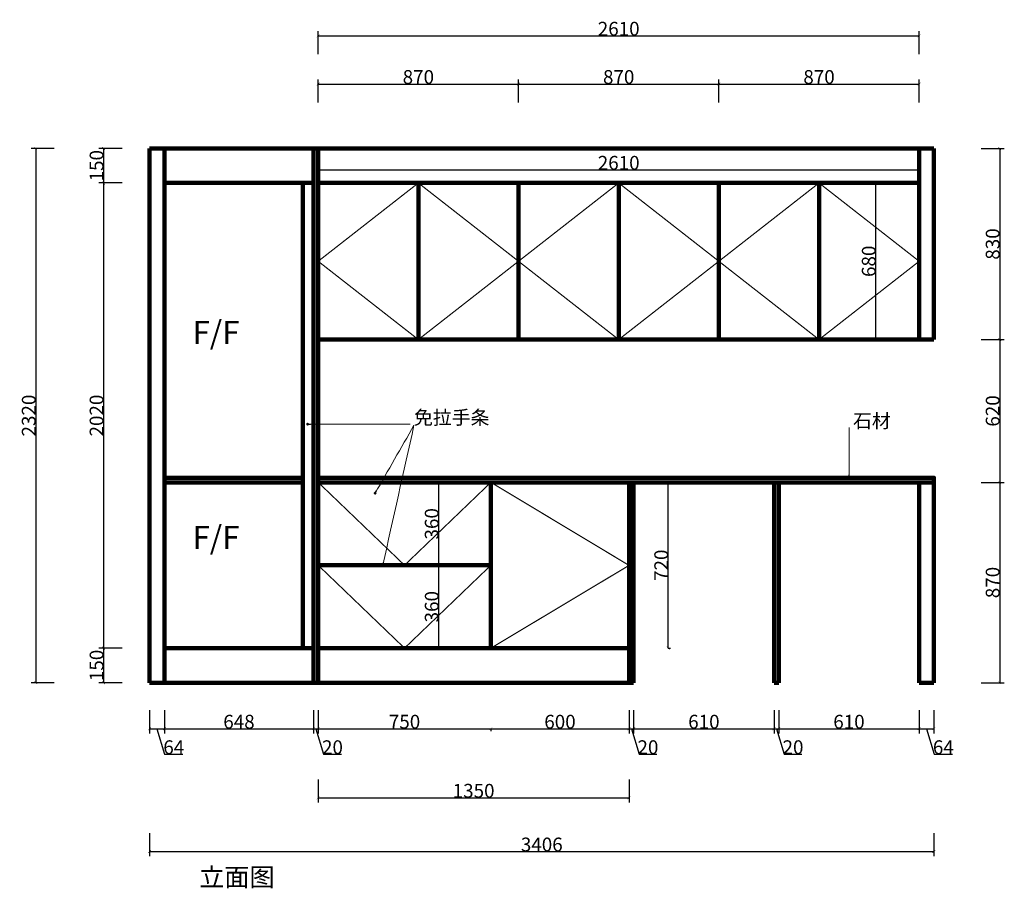
# Model space of a CAD drawing. Units: millimetres. Extents: x 366229 to 378962, y -30972 to -24089.
# Drawn here: x 366229 to 370505, y -30972 to -27201 of the extents above; entities that cross this region are included whole.
import ezdxf

# ---------------------------------------------------------------- set-up
doc = ezdxf.new("R2010")
doc.units = ezdxf.units.MM
doc.header["$PDMODE"] = 35
doc.linetypes.add('ACAD_ISO03W100', pattern=[30, 12, -18])
doc.layers.get('0').update_dxf_attribs({"lineweight": 9})
doc.layers.get('Defpoints').update_dxf_attribs({"lineweight": 60})
doc.layers.add('000A13红线', color=1, linetype='Continuous')
doc.styles.add('DS01', font='txt')
doc.styles.add('ROMANS', font='romans.shx', dxfattribs={"width": 0.7})
doc.styles.get("Standard").update_dxf_attribs({"font": 'txt.shx', "height": 60, "bigfont": 'gbcbig.shx'})
doc.dimstyles.new('DS02', dxfattribs={"dimscale": 0, "dimtxt": 60, "dimasz": 12, "dimexe": 20, "dimexo": 40, "dimgap": 0.5, "dimtad": 1, "dimdec": 0, "dimzin": 0, "dimdsep": 46, "dimtxsty": 'DS01', "dimblk": 'ARCHTICK', "dimcen": 0, "dimdle": 0.6, "dimclrd": 44, "dimclre": 44, "dimclrt": 256, "dimadec": 0, "dimazin": 0, "dimtfac": 1, "dimtdec": 0, "dimtmove": 1, "dimatfit": 2, "dimldrblk": 'DOT', "dimfxl": 40, "dimfxlon": 1, "dimtolj": 1, "dimtzin": 0, "dimlwe": 30, "dimarcsym": 0})

# ---------------------------------------------------------------- blocks, each defined once
blk = doc.blocks.new('_ArchTick')
at = {"color": 0, "linetype": 'ByBlock', "const_width": 0.15}
blk.add_lwpolyline([(-0.5, -0.5), (0.5, 0.5)], dxfattribs=at)
blk = doc.blocks.new('*D36')
at = {"color": 44, "lineweight": 30, "transparency": 16777216}
for p, q in [((366673.2, -27759.6), (366573.2, -27759.6)), ((366673.2, -27909.6), (366573.2, -27909.6))]:
    blk.add_line(p, q, dxfattribs=at)
at = {"color": 44, "lineweight": -2, "transparency": 16777216}
blk.add_line((366593.2, -27759), (366593.2, -27910.2), dxfattribs=at)
at = {"layer": 'Defpoints', "color": 0, "transparency": 16777216}
for p in [(366793.1, -27759.6), (366593.2, -27909.6), (366857.1, -27909.6)]:
    blk.add_point(p, dxfattribs=at)
at = {"color": 44, "lineweight": -2, "transparency": 16777216, "xscale": 12, "yscale": 12, "zscale": 12}
for p, rotation in [((366593.2, -27759.6), 90), ((366593.2, -27909.6), 270)]:
    blk.add_blockref('_ArchTick', p, dxfattribs=dict(at, rotation=rotation))
at = {"lineweight": 200, "transparency": 16777216, "insert": (366562.7, -27834.6), "char_height": 60, "attachment_point": 5, "rotation": 90, "style": 'DS01'}
blk.add_mtext('\\A1;150', dxfattribs=at)
blk = doc.blocks.new('_Dot')
at = {"color": 0, "linetype": 'ByBlock', "lineweight": -2}
blk.add_line((-0.5, 0), (-1, 0), dxfattribs=at)
at = {"color": 0, "linetype": 'ByBlock', "const_width": 0.5}
blk.add_lwpolyline([(-0.25, 0, 1), (0.25, 0, 1)], format="xyb", close=True, dxfattribs=at)
blk = doc.blocks.new('*D37')
at = {"color": 44, "lineweight": 30, "transparency": 16777216}
for p, q in [((366673.2, -27909.6), (366573.2, -27909.6)), ((366673.2, -29929.6), (366573.2, -29929.6))]:
    blk.add_line(p, q, dxfattribs=at)
at = {"color": 44, "lineweight": -2, "transparency": 16777216}
blk.add_line((366593.2, -27909), (366593.2, -29930.2), dxfattribs=at)
at = {"layer": 'Defpoints', "color": 0, "transparency": 16777216}
for p in [(366857.1, -27909.6), (366593.2, -29929.6), (366793.1, -29929.6)]:
    blk.add_point(p, dxfattribs=at)
at = {"color": 44, "lineweight": -2, "transparency": 16777216, "xscale": 12, "yscale": 12, "zscale": 12}
for p, rotation in [((366593.2, -27909.6), 90), ((366593.2, -29929.6), 270)]:
    blk.add_blockref('_ArchTick', p, dxfattribs=dict(at, rotation=rotation))
at = {"lineweight": 200, "transparency": 16777216, "insert": (366562.7, -28919.6), "char_height": 60, "attachment_point": 5, "rotation": 90, "style": 'DS01'}
blk.add_mtext('\\A1;2020', dxfattribs=at)
blk = doc.blocks.new('*D4')
at = {"color": 44, "lineweight": 30, "transparency": 16777216}
for p, q in [((366378.7, -27759.6), (366278.7, -27759.6)), ((366378.7, -30079.6), (366278.7, -30079.6))]:
    blk.add_line(p, q, dxfattribs=at)
at = {"color": 44, "lineweight": -2, "transparency": 16777216}
blk.add_line((366298.7, -27759), (366298.7, -30080.2), dxfattribs=at)
at = {"layer": 'Defpoints', "color": 0, "transparency": 16777216}
for p in [(366793.1, -27759.6), (366298.7, -30079.6), (366793.1, -30079.6)]:
    blk.add_point(p, dxfattribs=at)
at = {"color": 44, "lineweight": -2, "transparency": 16777216, "xscale": 12, "yscale": 12, "zscale": 12}
for p, rotation in [((366298.7, -27759.6), 90), ((366298.7, -30079.6), 270)]:
    blk.add_blockref('_ArchTick', p, dxfattribs=dict(at, rotation=rotation))
at = {"lineweight": 200, "transparency": 16777216, "insert": (366268.2, -28919.6), "char_height": 60, "attachment_point": 5, "rotation": 90, "style": 'DS01'}
blk.add_mtext('\\A1;2320', dxfattribs=at)
blk = doc.blocks.new('*D60')
at = {"color": 44, "lineweight": 30, "transparency": 16777216}
for p, q in [((366673.2, -29929.6), (366573.2, -29929.6)), ((366673.2, -30079.6), (366573.2, -30079.6))]:
    blk.add_line(p, q, dxfattribs=at)
at = {"color": 44, "lineweight": -2, "transparency": 16777216}
blk.add_line((366593.2, -29929), (366593.2, -30080.2), dxfattribs=at)
at = {"layer": 'Defpoints', "color": 0, "transparency": 16777216}
for p in [(366857.1, -29929.6), (366593.2, -30079.6), (366857.1, -30079.6)]:
    blk.add_point(p, dxfattribs=at)
at = {"color": 44, "lineweight": -2, "transparency": 16777216, "xscale": 12, "yscale": 12, "zscale": 12}
for p, rotation in [((366593.2, -29929.6), 90), ((366593.2, -30079.6), 270)]:
    blk.add_blockref('_ArchTick', p, dxfattribs=dict(at, rotation=rotation))
at = {"lineweight": 200, "transparency": 16777216, "insert": (366562.7, -30004.6), "char_height": 60, "attachment_point": 5, "rotation": 90, "style": 'DS01'}
blk.add_mtext('\\A1;150', dxfattribs=at)
blk = doc.blocks.new('*D61')
at = {"color": 44, "lineweight": 30, "transparency": 16777216}
for p, q in [((366793.1, -30199.6), (366793.1, -30299.6)), ((366857.1, -30199.6), (366857.1, -30299.6))]:
    blk.add_line(p, q, dxfattribs=at)
at = {"color": 44, "lineweight": -2, "transparency": 16777216}
for p, q in [((366792.5, -30279.6), (366857.7, -30279.6)), ((366825.1, -30279.6), (366858.3, -30390.3)), ((366858.3, -30390.3), (366937.6, -30390.3))]:
    blk.add_line(p, q, dxfattribs=at)
at = {"layer": 'Defpoints', "color": 0, "transparency": 16777216}
for p in [(366793.1, -30079.6), (366857.1, -30079.6), (366857.1, -30279.6)]:
    blk.add_point(p, dxfattribs=at)
at = {"color": 44, "lineweight": -2, "transparency": 16777216, "xscale": 12, "yscale": 12, "zscale": 12, "rotation": 180}
blk.add_blockref('_ArchTick', (366793.1, -30279.6), dxfattribs=at)
at = {"color": 44, "lineweight": -2, "transparency": 16777216, "xscale": 12, "yscale": 12, "zscale": 12}
blk.add_blockref('_ArchTick', (366857.1, -30279.6), dxfattribs=at)
at = {"lineweight": 200, "transparency": 16777216, "insert": (366898, -30359.8), "char_height": 60, "attachment_point": 5, "style": 'DS01'}
blk.add_mtext('\\A1;64', dxfattribs=at)
blk = doc.blocks.new('*D62')
at = {"color": 44, "lineweight": 30, "transparency": 16777216}
for p, q in [((366857.1, -30199.6), (366857.1, -30299.6)), ((367505.1, -30199.6), (367505.1, -30299.6))]:
    blk.add_line(p, q, dxfattribs=at)
at = {"color": 44, "lineweight": -2, "transparency": 16777216}
blk.add_line((366856.5, -30279.6), (367505.7, -30279.6), dxfattribs=at)
at = {"layer": 'Defpoints', "color": 0, "transparency": 16777216}
for p in [(366857.1, -30079.6), (367505.1, -30079.6), (367505.1, -30279.6)]:
    blk.add_point(p, dxfattribs=at)
at = {"color": 44, "lineweight": -2, "transparency": 16777216, "xscale": 12, "yscale": 12, "zscale": 12, "rotation": 180}
blk.add_blockref('_ArchTick', (366857.1, -30279.6), dxfattribs=at)
at = {"color": 44, "lineweight": -2, "transparency": 16777216, "xscale": 12, "yscale": 12, "zscale": 12}
blk.add_blockref('_ArchTick', (367505.1, -30279.6), dxfattribs=at)
at = {"lineweight": 200, "transparency": 16777216, "insert": (367181.1, -30249.1), "char_height": 60, "attachment_point": 5, "style": 'DS01'}
blk.add_mtext('\\A1;648', dxfattribs=at)
blk = doc.blocks.new('*D63')
at = {"color": 44, "lineweight": 30, "transparency": 16777216}
for p, q in [((367505.1, -30199.6), (367505.1, -30299.6)), ((367525.1, -30199.6), (367525.1, -30299.6))]:
    blk.add_line(p, q, dxfattribs=at)
at = {"color": 44, "lineweight": -2, "transparency": 16777216}
for p, q in [((367504.5, -30279.6), (367525.7, -30279.6)), ((367515.1, -30279.6), (367548.3, -30390.3)), ((367548.3, -30390.3), (367626, -30390.3))]:
    blk.add_line(p, q, dxfattribs=at)
at = {"layer": 'Defpoints', "color": 0, "transparency": 16777216}
for p in [(367505.1, -30079.6), (367525.1, -30079.6), (367525.1, -30279.6)]:
    blk.add_point(p, dxfattribs=at)
at = {"color": 44, "lineweight": -2, "transparency": 16777216, "xscale": 12, "yscale": 12, "zscale": 12, "rotation": 180}
blk.add_blockref('_ArchTick', (367505.1, -30279.6), dxfattribs=at)
at = {"color": 44, "lineweight": -2, "transparency": 16777216, "xscale": 12, "yscale": 12, "zscale": 12}
blk.add_blockref('_ArchTick', (367525.1, -30279.6), dxfattribs=at)
at = {"lineweight": 200, "transparency": 16777216, "insert": (367587.1, -30359.8), "char_height": 60, "attachment_point": 5, "style": 'DS01'}
blk.add_mtext('\\A1;20', dxfattribs=at)
blk = doc.blocks.new('*D64')
at = {"color": 44, "lineweight": 30, "transparency": 16777216}
for p, q in [((368875.1, -30199.6), (368875.1, -30299.6)), ((368895.1, -30199.6), (368895.1, -30299.6))]:
    blk.add_line(p, q, dxfattribs=at)
at = {"color": 44, "lineweight": -2, "transparency": 16777216}
for p, q in [((368874.5, -30279.6), (368895.7, -30279.6)), ((368885.1, -30279.6), (368918.3, -30390.3)), ((368918.3, -30390.3), (368996, -30390.3))]:
    blk.add_line(p, q, dxfattribs=at)
at = {"layer": 'Defpoints', "color": 0, "transparency": 16777216}
for p in [(368875.1, -30079.6), (368895.1, -30079.6), (368895.1, -30279.6)]:
    blk.add_point(p, dxfattribs=at)
at = {"color": 44, "lineweight": -2, "transparency": 16777216, "xscale": 12, "yscale": 12, "zscale": 12, "rotation": 180}
blk.add_blockref('_ArchTick', (368875.1, -30279.6), dxfattribs=at)
at = {"color": 44, "lineweight": -2, "transparency": 16777216, "xscale": 12, "yscale": 12, "zscale": 12}
blk.add_blockref('_ArchTick', (368895.1, -30279.6), dxfattribs=at)
at = {"lineweight": 200, "transparency": 16777216, "insert": (368957.1, -30359.8), "char_height": 60, "attachment_point": 5, "style": 'DS01'}
blk.add_mtext('\\A1;20', dxfattribs=at)
blk = doc.blocks.new('*D65')
at = {"color": 44, "lineweight": 30, "transparency": 16777216}
for p, q in [((368895.1, -30199.6), (368895.1, -30299.6)), ((369505.1, -30199.6), (369505.1, -30299.6))]:
    blk.add_line(p, q, dxfattribs=at)
at = {"color": 44, "lineweight": -2, "transparency": 16777216}
blk.add_line((368894.5, -30279.6), (369505.7, -30279.6), dxfattribs=at)
at = {"layer": 'Defpoints', "color": 0, "transparency": 16777216}
for p in [(368895.1, -30079.6), (369505.1, -30079.6), (369505.1, -30279.6)]:
    blk.add_point(p, dxfattribs=at)
at = {"color": 44, "lineweight": -2, "transparency": 16777216, "xscale": 12, "yscale": 12, "zscale": 12, "rotation": 180}
blk.add_blockref('_ArchTick', (368895.1, -30279.6), dxfattribs=at)
at = {"color": 44, "lineweight": -2, "transparency": 16777216, "xscale": 12, "yscale": 12, "zscale": 12}
blk.add_blockref('_ArchTick', (369505.1, -30279.6), dxfattribs=at)
at = {"lineweight": 200, "transparency": 16777216, "insert": (369200.1, -30249.1), "char_height": 60, "attachment_point": 5, "style": 'DS01'}
blk.add_mtext('\\A1;610', dxfattribs=at)
blk = doc.blocks.new('*D66')
at = {"color": 44, "lineweight": 30, "transparency": 16777216}
for p, q in [((369505.1, -30199.6), (369505.1, -30299.6)), ((369525.1, -30199.6), (369525.1, -30299.6))]:
    blk.add_line(p, q, dxfattribs=at)
at = {"color": 44, "lineweight": -2, "transparency": 16777216}
for p, q in [((369504.5, -30279.6), (369525.7, -30279.6)), ((369515.1, -30279.6), (369548.3, -30390.3)), ((369548.3, -30390.3), (369626, -30390.3))]:
    blk.add_line(p, q, dxfattribs=at)
at = {"layer": 'Defpoints', "color": 0, "transparency": 16777216}
for p in [(369505.1, -30079.6), (369525.1, -30079.6), (369525.1, -30279.6)]:
    blk.add_point(p, dxfattribs=at)
at = {"color": 44, "lineweight": -2, "transparency": 16777216, "xscale": 12, "yscale": 12, "zscale": 12, "rotation": 180}
blk.add_blockref('_ArchTick', (369505.1, -30279.6), dxfattribs=at)
at = {"color": 44, "lineweight": -2, "transparency": 16777216, "xscale": 12, "yscale": 12, "zscale": 12}
blk.add_blockref('_ArchTick', (369525.1, -30279.6), dxfattribs=at)
at = {"lineweight": 200, "transparency": 16777216, "insert": (369587.1, -30359.8), "char_height": 60, "attachment_point": 5, "style": 'DS01'}
blk.add_mtext('\\A1;20', dxfattribs=at)
blk = doc.blocks.new('*D67')
at = {"color": 44, "lineweight": 30, "transparency": 16777216}
for p, q in [((369525.1, -30199.6), (369525.1, -30299.6)), ((370135.1, -30199.6), (370135.1, -30299.6))]:
    blk.add_line(p, q, dxfattribs=at)
at = {"color": 44, "lineweight": -2, "transparency": 16777216}
blk.add_line((369524.5, -30279.6), (370135.7, -30279.6), dxfattribs=at)
at = {"layer": 'Defpoints', "color": 0, "transparency": 16777216}
for p in [(369525.1, -30079.6), (370135.1, -30079.6), (370135.1, -30279.6)]:
    blk.add_point(p, dxfattribs=at)
at = {"color": 44, "lineweight": -2, "transparency": 16777216, "xscale": 12, "yscale": 12, "zscale": 12, "rotation": 180}
blk.add_blockref('_ArchTick', (369525.1, -30279.6), dxfattribs=at)
at = {"color": 44, "lineweight": -2, "transparency": 16777216, "xscale": 12, "yscale": 12, "zscale": 12}
blk.add_blockref('_ArchTick', (370135.1, -30279.6), dxfattribs=at)
at = {"lineweight": 200, "transparency": 16777216, "insert": (369830.1, -30249.1), "char_height": 60, "attachment_point": 5, "style": 'DS01'}
blk.add_mtext('\\A1;610', dxfattribs=at)
blk = doc.blocks.new('*D68')
at = {"color": 44, "lineweight": 30, "transparency": 16777216}
for p, q in [((370135.1, -30199.6), (370135.1, -30299.6)), ((370199.1, -30199.6), (370199.1, -30299.6))]:
    blk.add_line(p, q, dxfattribs=at)
at = {"color": 44, "lineweight": -2, "transparency": 16777216}
for p, q in [((370134.5, -30279.6), (370199.7, -30279.6)), ((370167.1, -30279.6), (370200.3, -30390.3)), ((370200.3, -30390.3), (370279.6, -30390.3))]:
    blk.add_line(p, q, dxfattribs=at)
at = {"layer": 'Defpoints', "color": 0, "transparency": 16777216}
for p in [(370135.1, -30079.6), (370199.1, -30079.6), (370199.1, -30279.6)]:
    blk.add_point(p, dxfattribs=at)
at = {"color": 44, "lineweight": -2, "transparency": 16777216, "xscale": 12, "yscale": 12, "zscale": 12, "rotation": 180}
blk.add_blockref('_ArchTick', (370135.1, -30279.6), dxfattribs=at)
at = {"color": 44, "lineweight": -2, "transparency": 16777216, "xscale": 12, "yscale": 12, "zscale": 12}
blk.add_blockref('_ArchTick', (370199.1, -30279.6), dxfattribs=at)
at = {"lineweight": 200, "transparency": 16777216, "insert": (370240, -30359.8), "char_height": 60, "attachment_point": 5, "style": 'DS01'}
blk.add_mtext('\\A1;64', dxfattribs=at)
blk = doc.blocks.new('*D12')
at = {"color": 44, "lineweight": 30, "transparency": 16777216}
for p, q in [((367525.1, -30499.6), (367525.1, -30599.6)), ((368875.1, -30499.6), (368875.1, -30599.6))]:
    blk.add_line(p, q, dxfattribs=at)
at = {"color": 44, "lineweight": -2, "transparency": 16777216}
blk.add_line((367524.5, -30579.6), (368875.7, -30579.6), dxfattribs=at)
at = {"layer": 'Defpoints', "color": 0, "transparency": 16777216}
for p in [(367525.1, -30079.6), (368875.1, -30079.6), (368875.1, -30579.6)]:
    blk.add_point(p, dxfattribs=at)
at = {"color": 44, "lineweight": -2, "transparency": 16777216, "xscale": 12, "yscale": 12, "zscale": 12, "rotation": 180}
blk.add_blockref('_ArchTick', (367525.1, -30579.6), dxfattribs=at)
at = {"color": 44, "lineweight": -2, "transparency": 16777216, "xscale": 12, "yscale": 12, "zscale": 12}
blk.add_blockref('_ArchTick', (368875.1, -30579.6), dxfattribs=at)
at = {"lineweight": 200, "transparency": 16777216, "insert": (368200.1, -30549.1), "char_height": 60, "attachment_point": 5, "style": 'DS01'}
blk.add_mtext('\\A1;1350', dxfattribs=at)
blk = doc.blocks.new('*D13')
at = {"color": 44, "lineweight": 30, "transparency": 16777216}
for p, q in [((366793.1, -30732.8), (366793.1, -30832.8)), ((370199.1, -30732.8), (370199.1, -30832.8))]:
    blk.add_line(p, q, dxfattribs=at)
at = {"color": 44, "lineweight": -2, "transparency": 16777216}
blk.add_line((366792.5, -30812.8), (370199.7, -30812.8), dxfattribs=at)
at = {"layer": 'Defpoints', "color": 0, "transparency": 16777216}
for p in [(366793.1, -30079.6), (370199.1, -30079.6), (370199.1, -30812.8)]:
    blk.add_point(p, dxfattribs=at)
at = {"color": 44, "lineweight": -2, "transparency": 16777216, "xscale": 12, "yscale": 12, "zscale": 12, "rotation": 180}
blk.add_blockref('_ArchTick', (366793.1, -30812.8), dxfattribs=at)
at = {"color": 44, "lineweight": -2, "transparency": 16777216, "xscale": 12, "yscale": 12, "zscale": 12}
blk.add_blockref('_ArchTick', (370199.1, -30812.8), dxfattribs=at)
at = {"lineweight": 200, "transparency": 16777216, "insert": (368496.1, -30782.3), "char_height": 60, "attachment_point": 5, "style": 'DS01'}
blk.add_mtext('\\A1;3406', dxfattribs=at)
blk = doc.blocks.new('*D69')
at = {"color": 44, "lineweight": -2, "transparency": 16777216}
blk.add_line((367524.5, -27479.9), (368395.7, -27479.9), dxfattribs=at)
at = {"color": 44, "lineweight": 30, "transparency": 16777216}
for p, q in [((367525.1, -27559.9), (367525.1, -27459.9)), ((368395.1, -27559.9), (368395.1, -27459.9))]:
    blk.add_line(p, q, dxfattribs=at)
at = {"layer": 'Defpoints', "color": 0, "transparency": 16777216}
for p in [(368395.1, -27479.9), (367525.1, -27759.6), (368395.1, -27909.6)]:
    blk.add_point(p, dxfattribs=at)
at = {"color": 44, "lineweight": -2, "transparency": 16777216, "xscale": 12, "yscale": 12, "zscale": 12, "rotation": 180}
blk.add_blockref('_ArchTick', (367525.1, -27479.9), dxfattribs=at)
at = {"color": 44, "lineweight": -2, "transparency": 16777216, "xscale": 12, "yscale": 12, "zscale": 12}
blk.add_blockref('_ArchTick', (368395.1, -27479.9), dxfattribs=at)
at = {"lineweight": 200, "transparency": 16777216, "insert": (367960.1, -27449.4), "char_height": 60, "attachment_point": 5, "style": 'DS01'}
blk.add_mtext('\\A1;870', dxfattribs=at)
blk = doc.blocks.new('*D70')
at = {"color": 44, "lineweight": -2, "transparency": 16777216}
blk.add_line((368394.5, -27479.9), (369265.7, -27479.9), dxfattribs=at)
at = {"color": 44, "lineweight": 30, "transparency": 16777216}
for p, q in [((368395.1, -27559.9), (368395.1, -27459.9)), ((369265.1, -27559.9), (369265.1, -27459.9))]:
    blk.add_line(p, q, dxfattribs=at)
at = {"layer": 'Defpoints', "color": 0, "transparency": 16777216}
for p in [(369265.1, -27479.9), (368395.1, -27909.6), (369265.1, -27909.6)]:
    blk.add_point(p, dxfattribs=at)
at = {"color": 44, "lineweight": -2, "transparency": 16777216, "xscale": 12, "yscale": 12, "zscale": 12, "rotation": 180}
blk.add_blockref('_ArchTick', (368395.1, -27479.9), dxfattribs=at)
at = {"color": 44, "lineweight": -2, "transparency": 16777216, "xscale": 12, "yscale": 12, "zscale": 12}
blk.add_blockref('_ArchTick', (369265.1, -27479.9), dxfattribs=at)
at = {"lineweight": 200, "transparency": 16777216, "insert": (368830.1, -27449.4), "char_height": 60, "attachment_point": 5, "style": 'DS01'}
blk.add_mtext('\\A1;870', dxfattribs=at)
blk = doc.blocks.new('*D71')
at = {"color": 44, "lineweight": -2, "transparency": 16777216}
blk.add_line((369264.5, -27479.9), (370135.7, -27479.9), dxfattribs=at)
at = {"color": 44, "lineweight": 30, "transparency": 16777216}
for p, q in [((369265.1, -27559.9), (369265.1, -27459.9)), ((370135.1, -27559.9), (370135.1, -27459.9))]:
    blk.add_line(p, q, dxfattribs=at)
at = {"layer": 'Defpoints', "color": 0, "transparency": 16777216}
for p in [(370135.1, -27479.9), (369265.1, -27909.6), (370135.1, -27909.6)]:
    blk.add_point(p, dxfattribs=at)
at = {"color": 44, "lineweight": -2, "transparency": 16777216, "xscale": 12, "yscale": 12, "zscale": 12, "rotation": 180}
blk.add_blockref('_ArchTick', (369265.1, -27479.9), dxfattribs=at)
at = {"color": 44, "lineweight": -2, "transparency": 16777216, "xscale": 12, "yscale": 12, "zscale": 12}
blk.add_blockref('_ArchTick', (370135.1, -27479.9), dxfattribs=at)
at = {"lineweight": 200, "transparency": 16777216, "insert": (369700.1, -27449.4), "char_height": 60, "attachment_point": 5, "style": 'DS01'}
blk.add_mtext('\\A1;870', dxfattribs=at)
blk = doc.blocks.new('*D72')
at = {"color": 44, "lineweight": -2, "transparency": 16777216}
blk.add_line((367524.5, -27270.4), (370135.7, -27270.4), dxfattribs=at)
at = {"color": 44, "lineweight": 30, "transparency": 16777216}
for p, q in [((367525.1, -27350.4), (367525.1, -27250.4)), ((370135.1, -27350.4), (370135.1, -27250.4))]:
    blk.add_line(p, q, dxfattribs=at)
at = {"layer": 'Defpoints', "color": 0, "transparency": 16777216}
for p in [(370135.1, -27270.4), (367525.1, -27759.6), (370135.1, -27759.6)]:
    blk.add_point(p, dxfattribs=at)
at = {"color": 44, "lineweight": -2, "transparency": 16777216, "xscale": 12, "yscale": 12, "zscale": 12, "rotation": 180}
blk.add_blockref('_ArchTick', (367525.1, -27270.4), dxfattribs=at)
at = {"color": 44, "lineweight": -2, "transparency": 16777216, "xscale": 12, "yscale": 12, "zscale": 12}
blk.add_blockref('_ArchTick', (370135.1, -27270.4), dxfattribs=at)
at = {"lineweight": 200, "transparency": 16777216, "insert": (368830.1, -27239.9), "char_height": 60, "attachment_point": 5, "style": 'DS01'}
blk.add_mtext('\\A1;2610', dxfattribs=at)
blk = doc.blocks.new('*D73')
at = {"color": 44, "lineweight": 30, "transparency": 16777216}
for p, q in [((370404.7, -27759.6), (370504.7, -27759.6)), ((370404.7, -28589.6), (370504.7, -28589.6))]:
    blk.add_line(p, q, dxfattribs=at)
at = {"color": 44, "lineweight": -2, "transparency": 16777216}
blk.add_line((370484.7, -27759), (370484.7, -28590.2), dxfattribs=at)
at = {"layer": 'Defpoints', "color": 0, "transparency": 16777216}
for p in [(370135.1, -27759.6), (370135.1, -28589.6), (370484.7, -28589.6)]:
    blk.add_point(p, dxfattribs=at)
at = {"color": 44, "lineweight": -2, "transparency": 16777216, "xscale": 12, "yscale": 12, "zscale": 12}
for p, rotation in [((370484.7, -27759.6), 90), ((370484.7, -28589.6), 270)]:
    blk.add_blockref('_ArchTick', p, dxfattribs=dict(at, rotation=rotation))
at = {"lineweight": 200, "transparency": 16777216, "insert": (370454.2, -28174.6), "char_height": 60, "attachment_point": 5, "rotation": 90, "style": 'DS01'}
blk.add_mtext('\\A1;830', dxfattribs=at)
blk = doc.blocks.new('*D74')
at = {"color": 44, "lineweight": 30, "transparency": 16777216}
for p, q in [((370404.7, -28589.6), (370504.7, -28589.6)), ((370404.7, -29209.6), (370504.7, -29209.6))]:
    blk.add_line(p, q, dxfattribs=at)
at = {"color": 44, "lineweight": -2, "transparency": 16777216}
blk.add_line((370484.7, -28589), (370484.7, -29210.2), dxfattribs=at)
at = {"layer": 'Defpoints', "color": 0, "transparency": 16777216}
for p in [(370135.1, -28589.6), (370199.1, -29209.6), (370484.7, -29209.6)]:
    blk.add_point(p, dxfattribs=at)
at = {"color": 44, "lineweight": -2, "transparency": 16777216, "xscale": 12, "yscale": 12, "zscale": 12}
for p, rotation in [((370484.7, -28589.6), 90), ((370484.7, -29209.6), 270)]:
    blk.add_blockref('_ArchTick', p, dxfattribs=dict(at, rotation=rotation))
at = {"lineweight": 200, "transparency": 16777216, "insert": (370454.2, -28899.6), "char_height": 60, "attachment_point": 5, "rotation": 90, "style": 'DS01'}
blk.add_mtext('\\A1;620', dxfattribs=at)
blk = doc.blocks.new('*D75')
at = {"color": 44, "lineweight": 30, "transparency": 16777216}
for p, q in [((370404.7, -29209.6), (370504.7, -29209.6)), ((370404.7, -30079.6), (370504.7, -30079.6))]:
    blk.add_line(p, q, dxfattribs=at)
at = {"color": 44, "lineweight": -2, "transparency": 16777216}
blk.add_line((370484.7, -29209), (370484.7, -30080.2), dxfattribs=at)
at = {"layer": 'Defpoints', "color": 0, "transparency": 16777216}
for p in [(370199.1, -29209.6), (370199.1, -30079.6), (370484.7, -30079.6)]:
    blk.add_point(p, dxfattribs=at)
at = {"color": 44, "lineweight": -2, "transparency": 16777216, "xscale": 12, "yscale": 12, "zscale": 12}
for p, rotation in [((370484.7, -29209.6), 90), ((370484.7, -30079.6), 270)]:
    blk.add_blockref('_ArchTick', p, dxfattribs=dict(at, rotation=rotation))
at = {"lineweight": 200, "transparency": 16777216, "insert": (370454.2, -29644.6), "char_height": 60, "attachment_point": 5, "rotation": 90, "style": 'DS01'}
blk.add_mtext('\\A1;870', dxfattribs=at)
blk = doc.blocks.new('*D80')
at = {"color": 44, "lineweight": -2, "transparency": 16777216}
blk.add_line((367524.5, -30279.6), (368275.7, -30279.6), dxfattribs=at)
at = {"color": 44, "lineweight": 30, "transparency": 16777216}
for p, q in [((367525.1, -30279.6), (367525.1, -30289.6)), ((368275.1, -30279.6), (368275.1, -30289.6))]:
    blk.add_line(p, q, dxfattribs=at)
at = {"layer": 'Defpoints', "color": 0, "transparency": 16777216}
for p in [(367525.1, -29929.6), (368275.1, -29929.6), (368275.1, -30279.6)]:
    blk.add_point(p, dxfattribs=at)
at = {"color": 44, "lineweight": -2, "transparency": 16777216, "xscale": 12, "yscale": 12, "zscale": 12, "rotation": 180}
blk.add_blockref('_ArchTick', (367525.1, -30279.6), dxfattribs=at)
at = {"color": 44, "lineweight": -2, "transparency": 16777216, "xscale": 12, "yscale": 12, "zscale": 12}
blk.add_blockref('_ArchTick', (368275.1, -30279.6), dxfattribs=at)
at = {"transparency": 16777216, "insert": (367900.1, -30249.1), "char_height": 60, "attachment_point": 5, "style": 'DS01'}
blk.add_mtext('\\A1;750', dxfattribs=at)
blk = doc.blocks.new('*D81')
at = {"color": 44, "lineweight": -2, "transparency": 16777216}
blk.add_line((368274.5, -30279.6), (368875.7, -30279.6), dxfattribs=at)
at = {"color": 44, "lineweight": 30, "transparency": 16777216}
for p, q in [((368275.1, -30279.6), (368275.1, -30289.6)), ((368875.1, -30279.6), (368875.1, -30289.6))]:
    blk.add_line(p, q, dxfattribs=at)
at = {"layer": 'Defpoints', "color": 0, "transparency": 16777216}
for p in [(368275.1, -29929.6), (368875.1, -29929.6), (368875.1, -30279.6)]:
    blk.add_point(p, dxfattribs=at)
at = {"color": 44, "lineweight": -2, "transparency": 16777216, "xscale": 12, "yscale": 12, "zscale": 12, "rotation": 180}
blk.add_blockref('_ArchTick', (368275.1, -30279.6), dxfattribs=at)
at = {"color": 44, "lineweight": -2, "transparency": 16777216, "xscale": 12, "yscale": 12, "zscale": 12}
blk.add_blockref('_ArchTick', (368875.1, -30279.6), dxfattribs=at)
at = {"transparency": 16777216, "insert": (368575.1, -30249.1), "char_height": 60, "attachment_point": 5, "style": 'DS01'}
blk.add_mtext('\\A1;600', dxfattribs=at)
blk = doc.blocks.new('*D82')
at = {"color": 44, "lineweight": -2, "transparency": 16777216}
blk.add_line((369045.4, -29930.2), (369045.4, -29209), dxfattribs=at)
at = {"color": 44, "lineweight": 30, "transparency": 16777216}
for p, q in [((369045.4, -29209.6), (369055.4, -29209.6)), ((369045.4, -29929.6), (369055.4, -29929.6))]:
    blk.add_line(p, q, dxfattribs=at)
at = {"layer": 'Defpoints', "color": 0, "transparency": 16777216}
for p in [(368875.1, -29209.6), (369045.4, -29209.6), (368875.1, -29929.6)]:
    blk.add_point(p, dxfattribs=at)
at = {"color": 44, "lineweight": -2, "transparency": 16777216, "xscale": 12, "yscale": 12, "zscale": 12}
for p, rotation in [((369045.4, -29209.6), 90), ((369045.4, -29929.6), 270)]:
    blk.add_blockref('_ArchTick', p, dxfattribs=dict(at, rotation=rotation))
at = {"transparency": 16777216, "insert": (369014.9, -29569.6), "char_height": 60, "attachment_point": 5, "rotation": 90, "style": 'DS01'}
blk.add_mtext('\\A1;720', dxfattribs=at)
blk = doc.blocks.new('*D83')
at = {"color": 44, "lineweight": 30, "transparency": 16777216}
for p, q in [((369946.5, -27909.6), (369936.5, -27909.6)), ((369946.5, -28589.6), (369936.5, -28589.6))]:
    blk.add_line(p, q, dxfattribs=at)
at = {"color": 44, "lineweight": -2, "transparency": 16777216}
blk.add_line((369946.5, -28590.2), (369946.5, -27909), dxfattribs=at)
at = {"layer": 'Defpoints', "color": 0, "transparency": 16777216}
for p in [(369946.5, -27909.6), (370135.1, -27909.6), (370135.1, -28589.6)]:
    blk.add_point(p, dxfattribs=at)
at = {"color": 44, "lineweight": -2, "transparency": 16777216, "xscale": 12, "yscale": 12, "zscale": 12}
for p, rotation in [((369946.5, -27909.6), 90), ((369946.5, -28589.6), 270)]:
    blk.add_blockref('_ArchTick', p, dxfattribs=dict(at, rotation=rotation))
at = {"transparency": 16777216, "insert": (369916, -28249.6), "char_height": 60, "attachment_point": 5, "rotation": 90, "style": 'DS01'}
blk.add_mtext('\\A1;680', dxfattribs=at)
blk = doc.blocks.new('*D98')
at = {"color": 44, "lineweight": 30, "transparency": 16777216}
for p, q in [((368048.8, -29569.6), (368038.8, -29569.6)), ((368048.8, -29929.6), (368038.8, -29929.6))]:
    blk.add_line(p, q, dxfattribs=at)
at = {"color": 44, "lineweight": -2, "transparency": 16777216}
blk.add_line((368048.8, -29930.2), (368048.8, -29569), dxfattribs=at)
at = {"layer": 'Defpoints', "color": 0, "transparency": 16777216}
for p in [(368048.8, -29569.6), (368161.9, -29569.6), (368161.9, -29929.6)]:
    blk.add_point(p, dxfattribs=at)
at = {"color": 44, "lineweight": -2, "transparency": 16777216, "xscale": 12, "yscale": 12, "zscale": 12}
for p, rotation in [((368048.8, -29569.6), 90), ((368048.8, -29929.6), 270)]:
    blk.add_blockref('_ArchTick', p, dxfattribs=dict(at, rotation=rotation))
at = {"transparency": 16777216, "insert": (368018.3, -29749.6), "char_height": 60, "attachment_point": 5, "rotation": 90, "style": 'DS01'}
blk.add_mtext('\\A1;360', dxfattribs=at)
blk = doc.blocks.new('*D99')
at = {"color": 44, "lineweight": 30, "transparency": 16777216}
for p, q in [((368048.8, -29209.6), (368038.8, -29209.6)), ((368048.8, -29569.6), (368038.8, -29569.6))]:
    blk.add_line(p, q, dxfattribs=at)
at = {"color": 44, "lineweight": -2, "transparency": 16777216}
blk.add_line((368048.8, -29570.2), (368048.8, -29209), dxfattribs=at)
at = {"layer": 'Defpoints', "color": 0, "transparency": 16777216}
for p in [(368048.8, -29209.6), (368201.3, -29209.6), (368161.9, -29569.6)]:
    blk.add_point(p, dxfattribs=at)
at = {"color": 44, "lineweight": -2, "transparency": 16777216, "xscale": 12, "yscale": 12, "zscale": 12}
for p, rotation in [((368048.8, -29209.6), 90), ((368048.8, -29569.6), 270)]:
    blk.add_blockref('_ArchTick', p, dxfattribs=dict(at, rotation=rotation))
at = {"transparency": 16777216, "insert": (368018.3, -29389.6), "char_height": 60, "attachment_point": 5, "rotation": 90, "style": 'DS01'}
blk.add_mtext('\\A1;360', dxfattribs=at)
blk = doc.blocks.new('*D103')
at = {"color": 44, "lineweight": -2, "transparency": 16777216}
blk.add_line((367524.5, -27852.6), (370135.7, -27852.6), dxfattribs=at)
at = {"color": 44, "lineweight": 30, "transparency": 16777216}
for p, q in [((367525.1, -27852.6), (367525.1, -27862.6)), ((370135.1, -27852.6), (370135.1, -27862.6))]:
    blk.add_line(p, q, dxfattribs=at)
at = {"layer": 'Defpoints', "color": 0, "transparency": 16777216}
for p in [(367525.1, -27759.6), (370135.1, -27759.6), (370135.1, -27852.6)]:
    blk.add_point(p, dxfattribs=at)
at = {"color": 44, "lineweight": -2, "transparency": 16777216, "xscale": 12, "yscale": 12, "zscale": 12, "rotation": 180}
blk.add_blockref('_ArchTick', (367525.1, -27852.6), dxfattribs=at)
at = {"color": 44, "lineweight": -2, "transparency": 16777216, "xscale": 12, "yscale": 12, "zscale": 12}
blk.add_blockref('_ArchTick', (370135.1, -27852.6), dxfattribs=at)
at = {"transparency": 16777216, "insert": (368830.1, -27822.1), "char_height": 60, "attachment_point": 5, "style": 'DS01'}
blk.add_mtext('\\A1;2610', dxfattribs=at)

msp = doc.modelspace()

# ---------------------------------------------------------------- linework, layer by layer
at = {"lineweight": 200}
for p, q in [((366793.1, -27759.6), (370199.1, -27759.6)), ((366793.1, -27759.6), (366793.1, -30079.6)), ((366857.1, -27759.6), (366857.1, -30079.6)), ((367505.1, -27759.6), (367505.1, -30079.6)), ((367525.1, -27759.6), (367525.1, -30079.6)), ((370135.1, -28589.6), (370135.1, -27759.6)), ((370199.1, -28589.6), (370199.1, -27759.6)), ((366857.1, -27909.6), (367505.1, -27909.6)), ((367459.1, -27909.6), (367459.1, -29929.6)), ((367459.1, -27911.6), (367459.1, -29929.6)), ((367525.1, -27909.6), (370135.1, -27909.6)), ((367960.1, -28589.6), (367960.1, -27909.6)), ((368395.1, -28589.6), (368395.1, -27909.6)), ((368830.1, -28589.6), (368830.1, -27909.6)), ((369265.1, -28589.6), (369265.1, -27909.6)), ((369700.1, -28589.6), (369700.1, -27909.6)), ((367525.1, -28589.6), (370199.1, -28589.6)), ((366857.1, -29189.6), (367459.1, -29189.6)), ((367524.5, -29189.6), (370199.1, -29189.6)), ((370199.1, -30079.6), (370199.1, -29189.6)), ((366857.1, -29209.6), (367459.1, -29209.6)), ((367524.5, -29209.6), (370199.1, -29209.6)), ((368275.1, -29209.6), (368275.1, -29929.6)), ((368875.1, -30079.6), (368875.1, -29209.6)), ((368895.1, -30079.6), (368895.1, -29209.6)), ((369505.1, -29209.6), (369505.1, -30079.6)), ((369525.1, -29209.6), (369525.1, -30079.6)), ((370135.1, -30079.6), (370135.1, -29209.6)), ((368275.1, -29569.6), (367525.1, -29569.6)), ((366857.1, -29929.6), (367505.1, -29929.6)), ((367525.1, -29929.6), (368875.1, -29929.6)), ((366793.1, -30079.6), (368895.1, -30079.6)), ((369505.1, -30079.6), (369525.1, -30079.6)), ((370135.1, -30079.6), (370199.1, -30079.6))]:
    msp.add_line(p, q, dxfattribs=at)
at = {"color": 8, "linetype": 'ACAD_ISO03W100', "lineweight": 200, "const_width": 5}
for points in [[(367960.1, -27909.6), (367525.1, -28249.6), (367960.1, -28589.6)], [(367960.1, -27909.6), (368395.1, -28249.6), (367960.1, -28589.6)], [(368830.1, -27909.6), (368395.1, -28249.6), (368830.1, -28589.6)], [(368830.1, -27909.6), (369265.1, -28249.6), (368830.1, -28589.6)], [(369700.1, -27909.6), (369265.1, -28249.6), (369700.1, -28589.6)], [(369700.1, -27909.6), (370135.1, -28249.6), (369700.1, -28589.6)], [(367525.1, -29209.6), (367900.1, -29569.6), (368275.1, -29209.6)], [(368275.1, -29209.6), (368875.1, -29570.2), (368275.1, -29929.6)], [(367525.1, -29569.6), (367900.1, -29929.6), (368275.1, -29569.6)]]:
    msp.add_lwpolyline(points, dxfattribs=at)
at = {"layer": '000A13红线', "lineweight": 200}
msp.add_lwpolyline([(367524.5, -29189.6), (370199.1, -29189.6), (370199.1, -29209.6), (367524.5, -29209.6)], close=True, dxfattribs=at)

# ---------------------------------------------------------------- texts
at = {"lineweight": 200, "attachment_point": 1}
for s, width, insert, char_height in [('{\\C1;F/F}', 602, (366979.2, -28508.7), 100), ('免拉手条', 261.621, (367941.1, -28898), 60), ('石材', 261.621, (369847.6, -28912.7), 60), ('{\\C1;F/F}', 602, (366979.2, -29398.7), 100)]:
    msp.add_mtext_dynamic_manual_height_columns(s, width=width, gutter_width=300, heights=[0], dxfattribs=dict(at, insert=insert, char_height=char_height))
at = {"lineweight": 13, "insert": (367008.5, -30883.7), "char_height": 80, "width": 8205.12, "attachment_point": 1, "style": 'ROMANS'}
msp.add_mtext('\\A1;{\\fSimSun|b0|i0|c134|p54;立面图}', dxfattribs=at)

# ---------------------------------------------------------------- dimensions: what is measured, and where the dimension line sits
at = {"lineweight": 200}
for base, p1, p2, picture, middle in [((370135.1, -27270.4), (367525.1, -27759.6), (370135.1, -27759.6), '*D72', (368830.1, -27239.9)), ((368395.1, -27479.9), (367525.1, -27759.6), (368395.1, -27909.6), '*D69', (367960.1, -27449.4)), ((369265.1, -27479.9), (368395.1, -27909.6), (369265.1, -27909.6), '*D70', (368830.1, -27449.4)), ((370135.1, -27479.9), (369265.1, -27909.6), (370135.1, -27909.6), '*D71', (369700.1, -27449.4)), ((366857.1, -30279.6), (366793.1, -30079.6), (366857.1, -30079.6), '*D61', (366858.8, -30359.8)), ((370199.1, -30812.8), (366793.1, -30079.6), (370199.1, -30079.6), '*D13', (368496.1, -30782.3)), ((367505.1, -30279.6), (366857.1, -30079.6), (367505.1, -30079.6), '*D62', (367181.1, -30249.1)), ((367525.1, -30279.6), (367505.1, -30079.6), (367525.1, -30079.6), '*D63', (367548.8, -30359.8)), ((368875.1, -30579.6), (367525.1, -30079.6), (368875.1, -30079.6), '*D12', (368200.1, -30549.1)), ((368895.1, -30279.6), (368875.1, -30079.6), (368895.1, -30079.6), '*D64', (368918.8, -30359.8)), ((369505.1, -30279.6), (368895.1, -30079.6), (369505.1, -30079.6), '*D65', (369200.1, -30249.1)), ((369525.1, -30279.6), (369505.1, -30079.6), (369525.1, -30079.6), '*D66', (369548.8, -30359.8)), ((370135.1, -30279.6), (369525.1, -30079.6), (370135.1, -30079.6), '*D67', (369830.1, -30249.1)), ((370199.1, -30279.6), (370135.1, -30079.6), (370199.1, -30079.6), '*D68', (370200.8, -30359.8))]:
    dim = msp.add_linear_dim(base=base, p1=p1, p2=p2, dimstyle='DS02', override={"dimscale": 1, "dimfxl": 80, "dimarcsym": 1}, dxfattribs=at)
    dim.commit()
    dim.dimension.update_dxf_attribs({"geometry": picture, "text_midpoint": middle})
for base, p1, p2, picture, middle in [((366298.7, -30079.6), (366793.1, -27759.6), (366793.1, -30079.6), '*D4', (366268.2, -28919.6)), ((366593.2, -27909.6), (366793.1, -27759.6), (366857.1, -27909.6), '*D36', (366562.7, -27834.6)), ((370484.7, -28589.6), (370135.1, -27759.6), (370135.1, -28589.6), '*D73', (370454.2, -28174.6)), ((366593.2, -29929.6), (366857.1, -27909.6), (366793.1, -29929.6), '*D37', (366562.7, -28919.6)), ((370484.7, -29209.6), (370135.1, -28589.6), (370199.1, -29209.6), '*D74', (370454.2, -28899.6)), ((370484.7, -30079.6), (370199.1, -29209.6), (370199.1, -30079.6), '*D75', (370454.2, -29644.6)), ((366593.2, -30079.6), (366857.1, -29929.6), (366857.1, -30079.6), '*D60', (366562.7, -30004.6))]:
    dim = msp.add_linear_dim(base=base, p1=p1, p2=p2, angle=90, dimstyle='DS02', override={"dimscale": 1, "dimfxl": 80, "dimarcsym": 1}, dxfattribs=at)
    dim.commit()
    dim.dimension.update_dxf_attribs({"geometry": picture, "text_midpoint": middle})
at = {"color": 3}
for base, p1, p2, picture, middle in [((370135.1, -27852.6), (367525.1, -27759.6), (370135.1, -27759.6), '*D103', (368830.1, -27822.1)), ((368275.1, -30279.6), (367525.1, -29929.6), (368275.1, -29929.6), '*D80', (367900.1, -30249.1)), ((368875.1, -30279.6), (368275.1, -29929.6), (368875.1, -29929.6), '*D81', (368575.1, -30249.1))]:
    dim = msp.add_linear_dim(base=base, p1=p1, p2=p2, dimstyle='DS02', override={"dimscale": 1, "dimexe": 10, "dimfxl": 0.001, "dimarcsym": 1}, dxfattribs=at)
    dim.commit()
    dim.dimension.update_dxf_attribs({"geometry": picture, "text_midpoint": middle})
for base, p1, p2, picture, middle in [((369946.5, -27909.6), (370135.1, -28589.6), (370135.1, -27909.6), '*D83', (369916, -28249.6)), ((368048.8, -29209.6), (368161.9, -29569.6), (368201.3, -29209.6), '*D99', (368018.3, -29389.6)), ((369045.4, -29209.6), (368875.1, -29929.6), (368875.1, -29209.6), '*D82', (369014.9, -29569.6)), ((368048.8, -29569.6), (368161.9, -29929.6), (368161.9, -29569.6), '*D98', (368018.3, -29749.6))]:
    dim = msp.add_linear_dim(base=base, p1=p1, p2=p2, angle=90, dimstyle='DS02', override={"dimscale": 1, "dimexe": 10, "dimfxl": 0.001, "dimarcsym": 1}, dxfattribs=at)
    dim.commit()
    dim.dimension.update_dxf_attribs({"geometry": picture, "text_midpoint": middle})

# ---------------------------------------------------------------- leaders
at = {"lineweight": 200, "path_type": 1}
for points in [[(367479, -28956.9), (367924.2, -28956.9)], [(367772.5, -29256.6), (367941.1, -28961.9)], [(367805.6, -29569.6), (367941.1, -28961.9)], [(369830.6, -29189.6), (369830.6, -28971.6)]]:
    msp.add_leader(points, dimstyle='DS02', override={"dimscale": 1, "dimtad": 0, "dimfxl": 80, "dimarcsym": 1}, dxfattribs=at)

doc.saveas('drawing.dxf')
